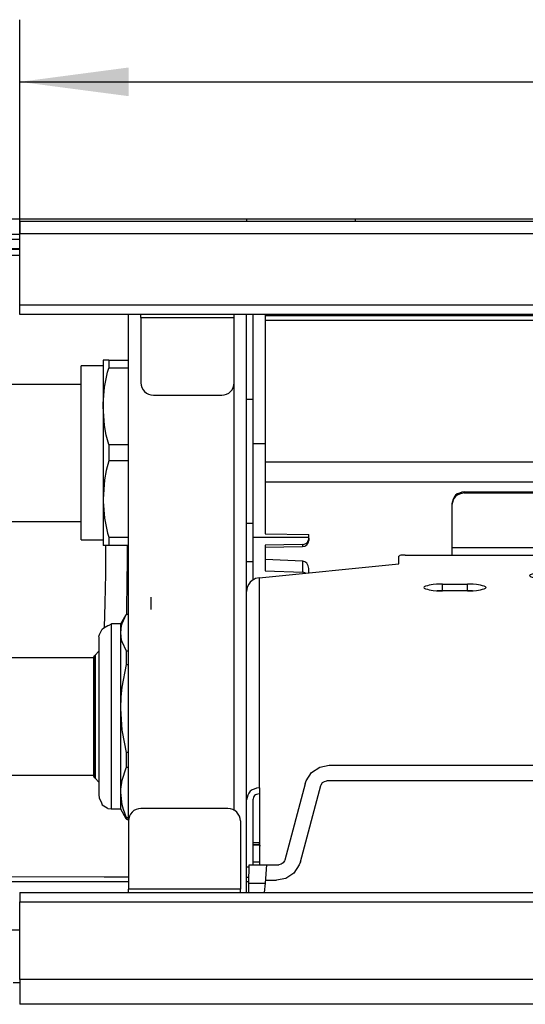
# Model space of a CAD drawing. Units: inches. Extents: x -99084 to -98664, y -102374 to -102077.
# Drawn here: x -98961 to -98945, y -102342 to -102310 of the extents above; entities that cross this region are included whole.
import ezdxf

# ---------------------------------------------------------------- set-up
doc = ezdxf.new("R2010")
doc.units = ezdxf.units.IN
doc.layers.add('1', color=7, linetype='Continuous')
doc.styles.add('CONVERTER_11', font='txt.shx', dxfattribs={"width": 0.9})
doc.dimstyles.new('ME10_DIM_15', dxfattribs={"dimtxt": 17.5, "dimasz": 17.5, "dimexe": 10, "dimexo": 0, "dimgap": 10, "dimtad": 1, "dimdec": 1, "dimdsep": 46, "dimtxsty": 'CONVERTER_11', "dimsah": 1, "dimcen": 0.09, "dimclrd": 2, "dimclre": 2, "dimclrt": 2, "dimadec": 0, "dimazin": 0, "dimtfac": 1, "dimtdec": 4, "dimtix": 1, "dimtmove": 0, "dimatfit": 3, "dimfxl": 0, "dimtolj": 1, "dimtzin": 0, "dimarcsym": 0})
doc.dimstyles.new('ME10_DIM_16', dxfattribs={"dimtxt": 17.5, "dimasz": 17.5, "dimexe": 10, "dimexo": 0, "dimgap": 10, "dimtad": 1, "dimdsep": 46, "dimtxsty": 'CONVERTER_11', "dimsah": 1, "dimcen": 0.09, "dimclrd": 2, "dimclre": 2, "dimclrt": 2, "dimadec": 0, "dimazin": 0, "dimtfac": 1, "dimtdec": 4, "dimtix": 1, "dimtmove": 0, "dimatfit": 3, "dimfxl": 0, "dimtolj": 1, "dimtzin": 0, "dimarcsym": 0})

# ---------------------------------------------------------------- blocks, each defined once
blk = doc.blocks.new('282070A_VASCHETTA_LATERALE_RACCOLTA_CONDENSA__1', base_point=(-494784.24, -511689.8))
at = {"color": 7, "linetype": 'Continuous'}
for p, q in [((-494834.85, -511586.47), (-494805.41, -511586.41)), ((-494834.85, -511587.97), (-494805.41, -511587.91))]:
    blk.add_line(p, q, dxfattribs=at)
at = {"color": 124, "linetype": 'Continuous'}
for p, q in [((-494805.41, -511588.04), (-494809.99, -511588.05)), ((-494805.41, -511589.04), (-494809.94, -511589.05)), ((-494791.58, -511640.24), (-494791.54, -511635.82)), ((-494791.54, -511635.82), (-494791.54, -511635.66)), ((-494788.05, -511636.22), (-494788.05, -511635.66)), ((-494788.06, -511637.83), (-494788.05, -511636.22)), ((-494788.18, -511645.77), (-494788.06, -511637.83)), ((-494791.67, -511644.97), (-494791.58, -511640.24)), ((-494784.26, -511645.04), (-494784.24, -511643.99)), ((-494791.77, -511648.87), (-494791.67, -511644.97)), ((-494784.27, -511645.96), (-494784.26, -511645.04)), ((-494788.2, -511646.71), (-494788.18, -511645.77)), ((-494864.23, -511688.9), (-494791.84, -511688.97)), ((-494791.84, -511688.97), (-494787.91, -511688.97))]:
    blk.add_line(p, q, dxfattribs=at)
blk = doc.blocks.new('282212A_VASCHETTA_CENTRALE_RACCOLTA_CONDENSA__2', base_point=(-494075.92, -511645.13))
at = {"color": 7, "linetype": 'Continuous'}
for p, q in [((-494767.92, -511598.5), (-494767.92, -511619.33)), ((-494765.92, -511598.5), (-494765.92, -511619.33)), ((-494765.92, -511598.68), (-494087.92, -511598.68)), ((-494768.91, -511612.16), (-494767.92, -511612.16)), ((-494765.92, -511619.33), (-494767.92, -511619.33)), ((-494767.92, -511619.33), (-494767.92, -511634.33)), ((-494765.92, -511619.33), (-494765.92, -511633.83)), ((-494767.92, -511632.16), (-494768.91, -511632.16)), ((-494767.92, -511634.33), (-494758.92, -511634.33)), ((-494767.92, -511634.33), (-494767.92, -511641.23)), ((-494765.92, -511633.83), (-494758.92, -511633.89)), ((-494758.92, -511634.33), (-494758.92, -511633.89)), ((-494758.92, -511634.52), (-494758.92, -511634.33)), ((-494758.92, -511634.52), (-494758.92, -511634.88)), ((-494759.9, -511635.52), (-494765.92, -511635.63)), ((-494765.92, -511635.63), (-494765.92, -511639.78)), ((-494765.92, -511635.96), (-494759.9, -511635.86)), ((-494759.9, -511635.86), (-494759.53, -511635.78)), ((-494759.53, -511635.78), (-494759.21, -511635.57)), ((-494759.21, -511635.57), (-494758.99, -511635.25)), ((-494758.99, -511635.25), (-494758.92, -511634.88)), ((-494759.88, -511638.2), (-494765.92, -511637.95)), ((-494759.53, -511638.29), (-494759.88, -511638.2)), ((-494759.21, -511638.55), (-494759.53, -511638.29)), ((-494758.99, -511638.93), (-494759.21, -511638.55)), ((-494758.92, -511639.39), (-494758.99, -511638.93)), ((-494765.92, -511639.78), (-494759.88, -511640)), ((-494759.53, -511640.07), (-494759.88, -511640)), ((-494759.45, -511640.13), (-494759.53, -511640.07)), ((-494758.92, -511640.08), (-494758.92, -511639.39))]:
    blk.add_line(p, q, dxfattribs=at)
at = {"color": 124, "linetype": 'Continuous'}
for p, q in [((-494087.92, -511599.51), (-494765.92, -511599.51)), ((-494087.92, -511622.26), (-494765.92, -511622.26)), ((-494087.92, -511625.52), (-494765.92, -511625.52)), ((-494759.9, -511635.52), (-494759.9, -511635.86)), ((-494759.88, -511640), (-494759.88, -511638.2))]:
    blk.add_line(p, q, dxfattribs=at)
at = {"color": 7, "linetype": 'Continuous'}
blk.add_spline([(-494759.9, -511635.52), (-494759.64, -511635.48), (-494759.41, -511635.38), (-494759.2, -511635.22), (-494759.05, -511635.02), (-494758.95, -511634.78), (-494758.92, -511634.52)], degree=3, dxfattribs=at)
blk = doc.blocks.new('GRUPPO_VASCHETTE__3', base_point=(-494075.92, -511689.8))
for name, p in [('282070A_VASCHETTA_LATERALE_RACCOLTA_CONDENSA__1', (-494784.24, -511689.8)), ('282212A_VASCHETTA_CENTRALE_RACCOLTA_CONDENSA__2', (-494075.92, -511645.13))]:
    blk.add_blockref(name, p)
blk = doc.blocks.new('body__4', base_point=(-494795.51, -511633.81))
at = {"color": 7, "linetype": 'Continuous'}
for p, q in [((-494870.92, -511607.71), (-494872.22, -511609.01)), ((-494872.22, -511609.01), (-494872.22, -511616.51)), ((-494870.92, -511607.71), (-494870.92, -511620.76)), ((-494865.19, -511607.71), (-494870.92, -511607.71)), ((-494865.19, -511607.76), (-494865.19, -511607.71)), ((-494865.19, -511623.16), (-494865.19, -511607.76)), ((-494865.19, -511607.76), (-494864.93, -511608.01)), ((-494864.93, -511608.01), (-494864.21, -511609.26)), ((-494864.21, -511609.26), (-494863.98, -511609.67)), ((-494863.98, -511609.67), (-494863.85, -511609.7)), ((-494863.85, -511609.7), (-494863.34, -511609.76)), ((-494863.34, -511609.76), (-494862.79, -511609.76)), ((-494862.79, -511609.76), (-494862.45, -511610)), ((-494862.45, -511610), (-494862.04, -511610.31)), ((-494862.04, -511610.31), (-494861.93, -511610.26)), ((-494861.93, -511610.26), (-494861.93, -511610.34)), ((-494861.64, -511610.76), (-494861.93, -511610.26)), ((-494861.42, -511611.19), (-494861.64, -511610.76)), ((-494845.3, -511609.71), (-494836.6, -511609.71)), ((-494826.43, -511609.71), (-494795.51, -511609.71)), ((-494861.24, -511611.24), (-494861.42, -511611.19)), ((-494860.77, -511611.26), (-494861.24, -511611.24)), ((-494859.43, -511611.26), (-494860.77, -511611.26)), ((-494872.22, -511616.51), (-494872.22, -511632.51)), ((-494870.92, -511620.76), (-494870.92, -511633.81)), ((-494865.19, -511633.81), (-494865.19, -511623.16)), ((-494862.04, -511631.2), (-494862.45, -511631.51)), ((-494861.93, -511631.26), (-494862.04, -511631.2)), ((-494861.93, -511631.26), (-494861.64, -511630.76)), ((-494861.93, -511631.26), (-494861.93, -511631.17)), ((-494861.64, -511630.76), (-494861.42, -511630.33)), ((-494861.42, -511630.33), (-494861.24, -511630.28)), ((-494861.24, -511630.28), (-494860.77, -511630.26)), ((-494860.77, -511630.26), (-494858.05, -511630.26)), ((-494870.92, -511633.81), (-494872.22, -511632.51)), ((-494864.21, -511632.26), (-494864.93, -511633.51)), ((-494863.98, -511631.85), (-494864.21, -511632.26)), ((-494863.54, -511631.67), (-494863.98, -511631.85)), ((-494863.34, -511631.76), (-494863.54, -511631.67)), ((-494863.34, -511631.76), (-494862.79, -511631.76)), ((-494862.45, -511631.51), (-494862.79, -511631.76)), ((-494846.02, -511631.81), (-494844.37, -511631.81)), ((-494817.29, -511631.81), (-494795.51, -511631.81)), ((-494865.19, -511633.81), (-494870.92, -511633.81)), ((-494865.19, -511633.81), (-494864.93, -511633.51))]:
    blk.add_line(p, q, dxfattribs=at)
at = {"color": 124, "linetype": 'Continuous'}
for p, q in [((-494864.93, -511625.36), (-494864.93, -511608.01)), ((-494864.21, -511609.26), (-494864.21, -511616.6)), ((-494863.34, -511609.76), (-494863.34, -511616.78)), ((-494862.79, -511609.76), (-494862.79, -511617.89)), ((-494861.93, -511610.34), (-494861.93, -511614.35)), ((-494861.64, -511610.76), (-494861.64, -511612.09)), ((-494861.64, -511612.09), (-494861.64, -511612.94)), ((-494860.77, -511611.26), (-494860.77, -511611.34)), ((-494860.77, -511611.34), (-494860.77, -511611.78)), ((-494861.93, -511614.35), (-494861.93, -511614.79)), ((-494864.21, -511616.6), (-494864.21, -511632.26)), ((-494863.34, -511616.78), (-494863.34, -511620.76)), ((-494862.79, -511617.89), (-494862.79, -511620.32)), ((-494863.34, -511620.76), (-494863.34, -511623.81)), ((-494864.93, -511633.51), (-494864.93, -511625.36)), ((-494863.34, -511625.99), (-494863.34, -511628.17)), ((-494862.79, -511626.43), (-494862.79, -511628.54)), ((-494863.34, -511628.17), (-494863.34, -511631.71)), ((-494861.93, -511627.13), (-494861.93, -511628.18)), ((-494861.93, -511628.18), (-494861.93, -511631.26)), ((-494861.64, -511627.36), (-494861.64, -511627.83)), ((-494861.64, -511627.83), (-494861.64, -511630.76)), ((-494860.77, -511628.06), (-494860.77, -511628.28)), ((-494862.79, -511628.54), (-494862.79, -511631.76)), ((-494860.77, -511628.28), (-494860.77, -511630.26))]:
    blk.add_line(p, q, dxfattribs=at)
blk = doc.blocks.new('Dado3-4F_1__6', base_point=(-494787.91, -511635.66))
at = {"color": 7, "linetype": 'Continuous'}
for p, q in [((-494792.01, -511605.86), (-494792.01, -511613.31)), ((-494791.09, -511605.86), (-494792.01, -511605.86)), ((-494791.09, -511605.86), (-494787.91, -511605.86)), ((-494791.09, -511605.86), (-494791.09, -511607.17)), ((-494795.51, -511622.75), (-494795.51, -511606.76)), ((-494792.01, -511606.76), (-494795.51, -511606.76)), ((-494791.26, -511607.8), (-494791.09, -511607.17)), ((-494787.91, -511607.17), (-494791.09, -511607.17)), ((-494791.77, -511610.21), (-494791.26, -511607.8)), ((-494792.01, -511612.9), (-494791.77, -511610.21)), ((-494792.01, -511613.31), (-494792.01, -511612.9)), ((-494791.77, -511616.4), (-494792.01, -511613.31)), ((-494792.01, -511613.31), (-494792.01, -511628.21)), ((-494791.48, -511617.92), (-494791.77, -511616.4)), ((-494791.09, -511619.45), (-494791.48, -511617.92)), ((-494791.09, -511619.45), (-494787.91, -511619.45)), ((-494791.09, -511619.45), (-494791.09, -511622.07)), ((-494795.51, -511634.76), (-494795.51, -511622.75)), ((-494791.09, -511622.07), (-494791.48, -511623.6)), ((-494787.91, -511622.07), (-494791.09, -511622.07)), ((-494791.48, -511623.6), (-494791.77, -511625.11)), ((-494791.77, -511625.11), (-494792.01, -511628.21)), ((-494792.01, -511628.21), (-494792.01, -511628.61)), ((-494792.01, -511628.21), (-494792.01, -511635.66)), ((-494792.01, -511628.61), (-494791.77, -511631.3)), ((-494791.77, -511631.3), (-494791.26, -511633.72)), ((-494791.26, -511633.72), (-494791.09, -511634.35)), ((-494791.09, -511634.35), (-494791.09, -511635.66)), ((-494791.09, -511634.35), (-494787.91, -511634.35)), ((-494795.51, -511634.76), (-494792.01, -511634.76)), ((-494791.09, -511635.66), (-494792.01, -511635.66)), ((-494787.91, -511635.66), (-494791.09, -511635.66))]:
    blk.add_line(p, q, dxfattribs=at)
blk = doc.blocks.new('Nut__7', base_point=(-494787.91, -511635.66))
blk.add_blockref('Dado3-4F_1__6', (-494787.91, -511635.66))
blk = doc.blocks.new('276973A-Raccorco-uscita_1__8', base_point=(-494787.91, -511635.66))
for name, p in [('Nut__7', (-494787.91, -511635.66)), ('body__4', (-494795.51, -511633.81))]:
    blk.add_blockref(name, p)
blk = doc.blocks.new('Gruppo_valvoleBdy2__13', base_point=(-494792.66, -511679.21))
at = {"color": 7, "linetype": 'Continuous'}
for p, q in [((-494864.61, -511650.01), (-494865.61, -511651.01)), ((-494864.61, -511650.01), (-494864.61, -511659.8)), ((-494864.61, -511650.01), (-494859.82, -511650.01)), ((-494859.82, -511650.01), (-494859.82, -511662.06)), ((-494858.61, -511652.11), (-494859.82, -511650.01)), ((-494839.26, -511649.75), (-494842.07, -511652.11)), ((-494819.15, -511652.11), (-494821.96, -511649.75)), ((-494865.61, -511651.01), (-494865.61, -511675.41)), ((-494840.54, -511651.97), (-494840.7, -511652.12)), ((-494839.95, -511651.48), (-494840.54, -511651.97)), ((-494820.68, -511651.97), (-494821.27, -511651.48)), ((-494820.52, -511652.12), (-494820.68, -511651.97)), ((-494858.61, -511652.11), (-494858.61, -511667.91)), ((-494840.69, -511652.11), (-494858.61, -511652.11)), ((-494840.67, -511652.12), (-494840.69, -511652.11)), ((-494840.33, -511652.15), (-494840.55, -511652.13)), ((-494820.88, -511652.15), (-494820.66, -511652.12)), ((-494820.55, -511652.12), (-494820.53, -511652.11)), ((-494814.81, -511652.11), (-494820.53, -511652.11)), ((-494814.81, -511652.11), (-494814.81, -511674.31)), ((-494813.21, -511653.71), (-494814.81, -511652.11)), ((-494793.55, -511653.71), (-494793.36, -511653.38)), ((-494793.36, -511673.05), (-494793.36, -511653.38)), ((-494793.36, -511653.38), (-494793.29, -511653.39)), ((-494792.66, -511652.69), (-494793.29, -511653.33)), ((-494793.29, -511653.39), (-494793.29, -511653.33)), ((-494813.21, -511653.71), (-494813.21, -511659.97)), ((-494813.21, -511653.71), (-494793.55, -511653.71)), ((-494793.55, -511653.71), (-494793.55, -511659.97)), ((-494864.61, -511659.8), (-494864.61, -511676.41)), ((-494813.21, -511659.97), (-494813.21, -511672.71)), ((-494793.55, -511659.97), (-494793.55, -511672.71)), ((-494859.82, -511662.06), (-494859.82, -511676.41)), ((-494858.61, -511667.91), (-494858.61, -511674.31)), ((-494814.81, -511674.31), (-494813.21, -511672.71)), ((-494793.55, -511672.71), (-494813.21, -511672.71)), ((-494793.36, -511673.05), (-494793.55, -511672.71)), ((-494793.29, -511673.11), (-494793.36, -511673.05)), ((-494792.66, -511673.74), (-494793.29, -511673.11)), ((-494864.61, -511676.41), (-494865.61, -511675.41)), ((-494859.82, -511676.41), (-494858.61, -511674.31)), ((-494840.69, -511674.31), (-494858.61, -511674.31)), ((-494842.05, -511674.31), (-494840.44, -511675.84)), ((-494840.63, -511674.31), (-494840.69, -511674.31)), ((-494840.69, -511674.31), (-494840.54, -511674.46)), ((-494840.56, -511674.3), (-494840.63, -511674.31)), ((-494840.33, -511674.28), (-494840.56, -511674.3)), ((-494840.54, -511674.46), (-494839.95, -511674.95)), ((-494821.27, -511674.95), (-494820.68, -511674.46)), ((-494820.88, -511674.28), (-494820.66, -511674.3)), ((-494820.78, -511675.84), (-494819.17, -511674.31)), ((-494820.68, -511674.46), (-494820.53, -511674.31)), ((-494820.66, -511674.3), (-494820.59, -511674.31)), ((-494820.59, -511674.31), (-494820.53, -511674.31)), ((-494820.53, -511674.31), (-494814.81, -511674.31)), ((-494864.61, -511676.41), (-494859.82, -511676.41))]:
    blk.add_line(p, q, dxfattribs=at)
at = {"color": 124, "linetype": 'Continuous'}
for p, q in [((-494840.32, -511652.03), (-494840.25, -511651.97)), ((-494840.25, -511651.97), (-494840.15, -511651.91)), ((-494840.15, -511651.91), (-494840.07, -511651.86)), ((-494840.07, -511651.86), (-494839.98, -511651.81)), ((-494839.98, -511651.81), (-494839.77, -511651.71)), ((-494839.95, -511651.48), (-494839.77, -511651.71)), ((-494839.32, -511651.75), (-494839.77, -511651.71)), ((-494838.38, -511651.85), (-494839.32, -511651.75)), ((-494837.93, -511651.92), (-494838.38, -511651.85)), ((-494837, -511652.07), (-494837.93, -511651.92)), ((-494823.11, -511651.89), (-494824.21, -511652.07)), ((-494822.83, -511651.85), (-494823.11, -511651.89)), ((-494821.45, -511651.71), (-494822.83, -511651.85)), ((-494821.45, -511651.71), (-494821.27, -511651.48)), ((-494821.45, -511651.71), (-494821.24, -511651.81)), ((-494821.24, -511651.81), (-494821.15, -511651.86)), ((-494821.15, -511651.86), (-494821.07, -511651.91)), ((-494821.07, -511651.91), (-494820.97, -511651.97)), ((-494820.97, -511651.97), (-494820.9, -511652.03)), ((-494840.37, -511652.13), (-494840.36, -511652.07)), ((-494840.33, -511652.15), (-494840.37, -511652.13)), ((-494840.36, -511652.07), (-494840.32, -511652.03)), ((-494840.33, -511652.15), (-494839.74, -511652.18)), ((-494839.74, -511652.18), (-494838.95, -511652.24)), ((-494838.95, -511652.24), (-494838.28, -511652.31)), ((-494838.28, -511652.31), (-494837.55, -511652.4)), ((-494837.55, -511652.4), (-494836.01, -511652.64)), ((-494835.71, -511652.33), (-494837, -511652.07)), ((-494836.01, -511652.64), (-494834.73, -511652.88)), ((-494835.13, -511652.46), (-494835.71, -511652.33)), ((-494833.66, -511652.82), (-494835.13, -511652.46)), ((-494834.73, -511652.88), (-494833.16, -511653.19)), ((-494832.03, -511653.17), (-494833.66, -511652.82)), ((-494833.16, -511653.19), (-494832.13, -511653.36)), ((-494832.13, -511653.36), (-494831.9, -511653.39)), ((-494831.78, -511653.21), (-494832.03, -511653.17)), ((-494831.9, -511653.39), (-494829.32, -511653.39)), ((-494829.45, -511653.21), (-494831.78, -511653.21)), ((-494829.19, -511653.17), (-494829.45, -511653.21)), ((-494829.32, -511653.39), (-494829.1, -511653.36)), ((-494827.57, -511652.82), (-494829.19, -511653.17)), ((-494829.1, -511653.36), (-494828.07, -511653.19)), ((-494828.07, -511653.19), (-494826.49, -511652.88)), ((-494826.09, -511652.46), (-494827.57, -511652.82)), ((-494826.49, -511652.88), (-494825.21, -511652.64)), ((-494825.51, -511652.33), (-494826.09, -511652.46)), ((-494824.21, -511652.07), (-494825.51, -511652.33)), ((-494825.21, -511652.64), (-494823.67, -511652.4)), ((-494823.67, -511652.4), (-494822.72, -511652.29)), ((-494822.72, -511652.29), (-494822.28, -511652.24)), ((-494822.28, -511652.24), (-494820.88, -511652.15)), ((-494820.9, -511652.03), (-494820.86, -511652.07)), ((-494820.85, -511652.13), (-494820.88, -511652.15)), ((-494820.86, -511652.07), (-494820.85, -511652.13)), ((-494793.29, -511653.33), (-494793.29, -511673.11)), ((-494838.5, -511674.14), (-494840.33, -511674.28)), ((-494837.57, -511674.03), (-494838.5, -511674.14)), ((-494836.01, -511673.79), (-494837.57, -511674.03)), ((-494836.96, -511674.35), (-494835.71, -511674.1)), ((-494835.22, -511673.64), (-494836.01, -511673.79)), ((-494835.71, -511674.1), (-494835.13, -511673.97)), ((-494833.9, -511673.38), (-494835.22, -511673.64)), ((-494835.13, -511673.97), (-494833.64, -511673.61)), ((-494832.12, -511673.07), (-494833.9, -511673.38)), ((-494833.64, -511673.61), (-494832.03, -511673.26)), ((-494831.92, -511673.05), (-494832.12, -511673.07)), ((-494832.03, -511673.26), (-494831.76, -511673.22)), ((-494829.3, -511673.05), (-494831.92, -511673.05)), ((-494831.76, -511673.22), (-494830.61, -511673.13)), ((-494830.61, -511673.13), (-494829.46, -511673.22)), ((-494829.46, -511673.22), (-494829.19, -511673.26)), ((-494829.1, -511673.07), (-494829.3, -511673.05)), ((-494829.19, -511673.26), (-494827.57, -511673.61)), ((-494827.32, -511673.38), (-494829.1, -511673.07)), ((-494827.57, -511673.61), (-494826.09, -511673.97)), ((-494826, -511673.64), (-494827.32, -511673.38)), ((-494826.09, -511673.97), (-494825.51, -511674.1)), ((-494825.21, -511673.79), (-494826, -511673.64)), ((-494825.51, -511674.1), (-494824.24, -511674.35)), ((-494823.64, -511674.03), (-494825.21, -511673.79)), ((-494823.09, -511674.1), (-494823.64, -511674.03)), ((-494821.6, -511674.24), (-494823.09, -511674.1)), ((-494840.37, -511674.3), (-494840.33, -511674.28)), ((-494840.36, -511674.36), (-494840.37, -511674.3)), ((-494840.32, -511674.4), (-494840.36, -511674.36)), ((-494840.25, -511674.46), (-494840.32, -511674.4)), ((-494840.15, -511674.52), (-494840.25, -511674.46)), ((-494840.07, -511674.57), (-494840.15, -511674.52)), ((-494839.98, -511674.62), (-494840.07, -511674.57)), ((-494839.77, -511674.72), (-494839.98, -511674.62)), ((-494839.77, -511674.72), (-494839.95, -511674.95)), ((-494839.77, -511674.72), (-494838.37, -511674.57)), ((-494838.37, -511674.57), (-494838.11, -511674.54)), ((-494838.11, -511674.54), (-494836.96, -511674.35)), ((-494824.24, -511674.35), (-494823.29, -511674.51)), ((-494823.29, -511674.51), (-494822.84, -511674.57)), ((-494822.84, -511674.57), (-494821.91, -511674.68)), ((-494821.91, -511674.68), (-494821.45, -511674.72)), ((-494820.88, -511674.28), (-494821.6, -511674.24)), ((-494821.24, -511674.62), (-494821.45, -511674.72)), ((-494821.27, -511674.95), (-494821.45, -511674.72)), ((-494821.15, -511674.57), (-494821.24, -511674.62)), ((-494821.07, -511674.52), (-494821.15, -511674.57)), ((-494820.97, -511674.46), (-494821.07, -511674.52)), ((-494820.9, -511674.4), (-494820.97, -511674.46)), ((-494820.86, -511674.36), (-494820.9, -511674.4)), ((-494820.88, -511674.28), (-494820.85, -511674.3)), ((-494820.85, -511674.3), (-494820.86, -511674.36))]:
    blk.add_line(p, q, dxfattribs=at)
at = {"color": 7, "linetype": 'Continuous'}
for radius, start, end in [(16, 57.2727, 122.7273), (15, 51.472, 128.528), (15, 231.472, 308.528), (16, 232.1053, 307.8947)]:
    blk.add_arc((-494830.61, -511663.21), radius, start, end, dxfattribs=at)
at = {"color": 124, "linetype": 'Continuous'}
for start, end in [(51.472, 128.528), (231.472, 308.528)]:
    blk.add_arc((-494830.61, -511663.21), 14.71, start, end, dxfattribs=at)
blk = doc.blocks.new('Gruppo_valvoleBdy25__14', base_point=(-494819.12, -511679.21))
at = {"color": 7, "linetype": 'Continuous'}
for p, q in [((-494834.35, -511647.69), (-494834.59, -511647.72)), ((-494826.63, -511647.72), (-494826.87, -511647.69)), ((-494838.29, -511649.18), (-494838.32, -511649.19)), ((-494822.9, -511649.19), (-494822.93, -511649.18)), ((-494841.56, -511651.55), (-494842.1, -511652.11)), ((-494819.12, -511652.11), (-494819.66, -511651.55)), ((-494840.1, -511676.08), (-494840.01, -511676.16)), ((-494821.2, -511676.16), (-494821.12, -511676.08)), ((-494836.5, -511678.09), (-494835.93, -511678.29)), ((-494825.29, -511678.29), (-494824.72, -511678.09))]:
    blk.add_line(p, q, dxfattribs=at)
for start, end in [(104.4003, 106.3639), (73.6361, 75.5997), (118.8, 133.2), (46.8, 61.2), (233.9997, 248.3996), (291.6004, 306.0003), (253.6364, 286.3636)]:
    blk.add_arc((-494830.61, -511663.21), 16, start, end, dxfattribs=at)
blk = doc.blocks.new('Gruppo_valvoleBdy15__15', base_point=(-494787.91, -511679.71))
at = {"color": 7, "linetype": 'Continuous'}
for p, q in [((-494789.16, -511648.31), (-494788.26, -511646.76)), ((-494788.93, -511648.25), (-494788.26, -511646.76)), ((-494788.26, -511646.76), (-494788.24, -511646.71)), ((-494788.24, -511646.71), (-494787.91, -511646.71)), ((-494791.87, -511648.93), (-494791.22, -511648.53)), ((-494791.22, -511648.53), (-494791, -511648.5)), ((-494791, -511648.5), (-494790.66, -511648.31)), ((-494789.16, -511648.31), (-494790.66, -511648.31)), ((-494789.16, -511649.71), (-494789.16, -511648.31)), ((-494789.16, -511649.71), (-494789.01, -511648.53)), ((-494789.01, -511648.53), (-494788.93, -511648.25)), ((-494792.66, -511650.39), (-494792.64, -511650.15)), ((-494792.66, -511650.39), (-494792.66, -511675.72)), ((-494792.64, -511650.15), (-494792.58, -511649.99)), ((-494792.58, -511649.99), (-494792.17, -511649.13)), ((-494792.17, -511649.13), (-494791.87, -511648.93)), ((-494789.16, -511661.92), (-494789.16, -511649.71)), ((-494789.01, -511650.89), (-494789.16, -511649.71)), ((-494788.93, -511651.17), (-494789.01, -511650.89)), ((-494788.24, -511652.71), (-494788.93, -511651.17)), ((-494787.91, -511652.71), (-494788.24, -511652.71)), ((-494788.24, -511654.85), (-494788.24, -511652.71)), ((-494788.93, -511658.48), (-494788.24, -511654.85)), ((-494788.24, -511654.85), (-494787.91, -511654.85)), ((-494789.09, -511660.06), (-494788.93, -511658.48)), ((-494789.16, -511661.92), (-494789.09, -511660.06)), ((-494788.93, -511665.36), (-494789.16, -511661.92)), ((-494789.16, -511675.42), (-494789.16, -511661.92)), ((-494788.89, -511665.66), (-494788.93, -511665.36)), ((-494788.24, -511668.98), (-494788.89, -511665.66)), ((-494787.91, -511668.98), (-494788.24, -511668.98)), ((-494788.24, -511671.35), (-494788.24, -511668.98)), ((-494788.93, -511673.44), (-494788.29, -511671.48)), ((-494788.29, -511671.48), (-494788.24, -511671.35)), ((-494788.24, -511671.35), (-494787.91, -511671.35)), ((-494789.14, -511674.89), (-494788.93, -511673.44)), ((-494792.66, -511675.72), (-494792.64, -511676.36)), ((-494789.16, -511675.42), (-494789.14, -511674.89)), ((-494788.93, -511677.4), (-494789.16, -511675.42)), ((-494789.16, -511678.11), (-494789.16, -511675.42)), ((-494792.64, -511676.36), (-494792.33, -511676.95)), ((-494792.33, -511676.95), (-494792.17, -511677.38)), ((-494792.17, -511677.38), (-494791.35, -511677.89)), ((-494791.35, -511677.89), (-494791.22, -511677.98)), ((-494791.22, -511677.98), (-494790.72, -511678.06)), ((-494790.72, -511678.06), (-494790.66, -511678.11)), ((-494789.16, -511678.11), (-494790.66, -511678.11)), ((-494788.27, -511679.66), (-494789.16, -511678.11)), ((-494788.73, -511678.15), (-494788.93, -511677.4)), ((-494788.24, -511679.49), (-494788.73, -511678.15)), ((-494788.27, -511679.66), (-494788.24, -511679.71)), ((-494787.91, -511679.49), (-494788.24, -511679.49)), ((-494788.24, -511679.71), (-494788.24, -511679.49)), ((-494788.24, -511679.71), (-494787.91, -511679.71))]:
    blk.add_line(p, q, dxfattribs=at)
at = {"color": 124, "linetype": 'Continuous'}
for p, q in [((-494790.66, -511666.63), (-494790.66, -511648.31)), ((-494790.66, -511678.11), (-494790.66, -511666.63))]:
    blk.add_line(p, q, dxfattribs=at)
blk = doc.blocks.new('276734A-kalorstat__16', base_point=(-494787.91, -511679.71))
for name, p in [('Gruppo_valvoleBdy2__13', (-494792.66, -511679.21)), ('Gruppo_valvoleBdy15__15', (-494787.91, -511679.71)), ('Gruppo_valvoleBdy25__14', (-494819.12, -511679.21))]:
    blk.add_blockref(name, p)
blk = doc.blocks.new('Gruppo-idra-Bmacchina__27', base_point=(-494787.91, -511682.97))
for name, p in [('276973A-Raccorco-uscita_1__8', (-494787.91, -511635.66)), ('276734A-kalorstat__16', (-494787.91, -511679.71))]:
    blk.add_blockref(name, p)
blk = doc.blocks.new('Ass_Serpentino-Radiante-Taglia-600__28', base_point=(-494787.91, -511682.97))
blk.add_blockref('Gruppo-idra-Bmacchina__27', (-494787.91, -511682.97))
blk = doc.blocks.new('212893E_SPALLA_SX_TELAIO_SL-SLI__29', base_point=(-494760.91, -511691.5))
at = {"color": 7, "linetype": 'Continuous'}
for p, q in [((-494805.41, -511583.5), (-494803.41, -511583.5)), ((-494803.41, -511583.5), (-494770.91, -511583.5)), ((-494770.91, -511583.5), (-494760.91, -511583.5)), ((-494824.82, -511586.19), (-494825, -511586.45)), ((-494823.41, -511585.6), (-494805.41, -511585.6)), ((-494787.91, -511680), (-494787.91, -511598.5)), ((-494768.91, -511691.5), (-494768.91, -511598.5))]:
    blk.add_line(p, q, dxfattribs=at)
at = {"color": 124, "linetype": 'Continuous'}
blk.add_line((-494770.91, -511678.31), (-494770.91, -511609.5), dxfattribs=at)
at = {"color": 7, "linetype": 'Continuous'}
blk.add_arc((-494823.41, -511587.6), 2, 89.9994, 134.9999, dxfattribs=at)
blk = doc.blocks.new('212855A_LAMIERA_ANTERIORE_CUT_OFF__30', base_point=(-494063.91, -511689.8))
at = {"color": 7, "linetype": 'Continuous'}
blk.add_line((-494767.71, -511683.83), (-494767.71, -511683.92), dxfattribs=at)
at = {"color": 124, "linetype": 'Continuous'}
blk.add_line((-494766.91, -511683.83), (-494766.91, -511683.92), dxfattribs=at)
blk = doc.blocks.new('212816A_TRAVERSA_POSTERIORE_SLI__31', base_point=(-494027.41, -511611.5))
at = {"color": 7, "linetype": 'Continuous'}
for p, q in [((-494805.41, -511583.5), (-494027.41, -511583.5)), ((-494805.41, -511583.5), (-494805.41, -511585.5)), ((-494805.41, -511597), (-494805.41, -511585.5)), ((-494805.41, -511598.5), (-494805.41, -511597)), ((-494027.41, -511598.5), (-494805.41, -511598.5)), ((-494785.91, -511599), (-494785.91, -511598.5)), ((-494785.91, -511599), (-494785.91, -511609.5)), ((-494770.91, -511599), (-494770.91, -511598.5)), ((-494770.91, -511609.5), (-494770.91, -511599)), ((-494783.91, -511611.5), (-494772.91, -511611.5))]:
    blk.add_line(p, q, dxfattribs=at)
at = {"color": 124, "linetype": 'Continuous'}
for p, q in [((-494805.41, -511585.5), (-494027.41, -511585.5)), ((-494027.41, -511597), (-494805.41, -511597)), ((-494785.91, -511599), (-494770.91, -511599))]:
    blk.add_line(p, q, dxfattribs=at)
at = {"color": 7, "linetype": 'Continuous'}
for centre, start, end in [((-494783.91, -511609.5), 180, 270), ((-494772.91, -511609.5), 270, 0)]:
    blk.add_arc(centre, 2, start, end, dxfattribs=at)
blk = doc.blocks.new('212896B_DEFLETTORE_ANTERIORE_TELAIO__32', base_point=(-494064.91, -511683.83))
at = {"color": 7, "linetype": 'Continuous'}
for p, q in [((-494767.91, -511683.45), (-494766.91, -511683.45)), ((-494766.91, -511683.45), (-494766.91, -511683.83)), ((-494766.91, -511683.83), (-494767.91, -511683.83)), ((-494766.91, -511683.83), (-494766.81, -511683.83))]:
    blk.add_line(p, q, dxfattribs=at)
blk = doc.blocks.new('282074A_TAMPONE_ANTICAVITAZIONE_SX', base_point=(-494767.92, -511638.25))
at = {"color": 124, "linetype": 'Continuous'}
blk.add_line((-494768.91, -511638.25), (-494767.92, -511638.25), dxfattribs=at)
blk = doc.blocks.new('212821B_TRAVERSA_ANTERIORE_SLI__33', base_point=(-494027.41, -511709.5))
at = {"color": 7, "linetype": 'Continuous'}
for p, q in [((-494771.91, -511678), (-494785.91, -511678)), ((-494787.91, -511680), (-494787.91, -511691)), ((-494769.91, -511680), (-494769.91, -511691)), ((-494805.41, -511691.5), (-494027.41, -511691.5)), ((-494805.41, -511691.5), (-494805.41, -511693)), ((-494787.91, -511691.5), (-494787.91, -511691)), ((-494769.91, -511691.5), (-494769.91, -511691)), ((-494805.41, -511705.5), (-494805.41, -511693)), ((-494805.41, -511705.5), (-494805.41, -511709.5)), ((-494027.41, -511709.5), (-494805.41, -511709.5))]:
    blk.add_line(p, q, dxfattribs=at)
at = {"color": 124, "linetype": 'Continuous'}
for p, q in [((-494769.91, -511691), (-494787.91, -511691)), ((-494805.41, -511693), (-494027.41, -511693)), ((-494027.41, -511705.5), (-494805.41, -511705.5))]:
    blk.add_line(p, q, dxfattribs=at)
at = {"color": 7, "linetype": 'Continuous'}
for centre, start, end in [((-494785.91, -511680), 90, 180), ((-494771.91, -511680), 0, 90)]:
    blk.add_arc(centre, 2, start, end, dxfattribs=at)
blk = doc.blocks.new('282421A72_COCLEA_MODULARE_300__34', base_point=(-494463.91, -511583.5))
at = {"color": 7, "linetype": 'Continuous'}
for p, q in [((-494768.91, -511583.2), (-494768.91, -511583.5)), ((-494751.41, -511583.2), (-494768.91, -511583.2)), ((-494721.41, -511583.2), (-494751.41, -511583.2)), ((-494751.41, -511583.5), (-494751.41, -511583.2))]:
    blk.add_line(p, q, dxfattribs=at)
blk = doc.blocks.new('213034A_STAFFA_SX_SUPPORTO_BATTERIA__35', base_point=(-494708.91, -511689.11))
at = {"color": 7, "linetype": 'Continuous'}
for p, q in [((-494733.91, -511627.03), (-494710.91, -511627.03)), ((-494733.91, -511627.21), (-494710.91, -511627.21)), ((-494735.91, -511629), (-494735.91, -511629.18)), ((-494735.91, -511629.18), (-494735.91, -511636.07)), ((-494708.91, -511629), (-494708.91, -511629.18)), ((-494708.91, -511636.07), (-494708.91, -511629.18)), ((-494735.91, -511636.07), (-494735.91, -511637.23)), ((-494708.91, -511636.07), (-494708.91, -511637.23)), ((-494744.41, -511638.62), (-494744.41, -511637.4)), ((-494743.41, -511637.23), (-494735.91, -511637.23)), ((-494708.91, -511641.6), (-494708.91, -511637.23)), ((-494766.91, -511640.88), (-494744.41, -511638.62)), ((-494766.91, -511640.88), (-494767.49, -511641.01)), ((-494720.41, -511640.01), (-494716.41, -511640.01)), ((-494768.82, -511642.46), (-494768.91, -511643.07)), ((-494768.76, -511642.26), (-494768.82, -511642.46)), ((-494768.57, -511641.89), (-494768.76, -511642.26)), ((-494768.32, -511641.57), (-494768.57, -511641.89)), ((-494768.02, -511641.29), (-494768.32, -511641.57)), ((-494767.67, -511641.09), (-494768.02, -511641.29)), ((-494767.49, -511641.01), (-494767.67, -511641.09)), ((-494737.41, -511641.92), (-494733.41, -511641.92)), ((-494721.32, -511643.9), (-494709.5, -511641.85)), ((-494721.24, -511641.02), (-494720.41, -511640.99)), ((-494720.41, -511640.99), (-494716.41, -511640.99)), ((-494716.41, -511641.05), (-494720.41, -511641.05)), ((-494716.41, -511640.99), (-494715.58, -511641.02)), ((-494708.91, -511642.58), (-494708.91, -511641.6)), ((-494738.24, -511642.93), (-494737.41, -511642.9)), ((-494737.41, -511642.9), (-494733.41, -511642.9)), ((-494733.41, -511642.96), (-494737.41, -511642.96)), ((-494733.41, -511642.9), (-494732.58, -511642.93)), ((-494721.32, -511644.88), (-494709.5, -511642.83)), ((-494721.91, -511661.4), (-494721.91, -511644.14)), ((-494721.32, -511661.64), (-494712.5, -511663.17)), ((-494711.91, -511664.87), (-494711.91, -511663.42)), ((-494712.5, -511665.11), (-494721.32, -511666.65)), ((-494712.5, -511666.1), (-494721.32, -511667.63)), ((-494711.91, -511664.87), (-494711.91, -511665.85)), ((-494721.91, -511671.05), (-494721.91, -511666.89)), ((-494766.91, -511674.65), (-494766.81, -511674.65)), ((-494766.91, -511675.63), (-494766.81, -511675.63)), ((-494766.81, -511687.05), (-494766.81, -511674.65)), ((-494767.91, -511676.62), (-494767.91, -511687.05)), ((-494768.52, -511689.11), (-494768.91, -511689.11))]:
    blk.add_line(p, q, dxfattribs=at)
at = {"color": 124, "linetype": 'Continuous'}
for p, q in [((-494733.91, -511627.03), (-494733.91, -511627.21)), ((-494710.91, -511627.03), (-494710.91, -511627.21)), ((-494708.91, -511636.07), (-494735.91, -511636.07)), ((-494735.91, -511637.23), (-494708.91, -511637.23)), ((-494766.91, -511640.88), (-494766.91, -511674.65)), ((-494720.41, -511640.99), (-494720.41, -511640.01)), ((-494716.41, -511640.99), (-494716.41, -511640.01)), ((-494737.41, -511642.9), (-494737.41, -511641.92)), ((-494733.41, -511642.9), (-494733.41, -511641.92)), ((-494709.5, -511642.83), (-494709.5, -511641.85)), ((-494721.32, -511643.9), (-494721.32, -511644.88)), ((-494712.5, -511665.11), (-494712.5, -511666.1)), ((-494721.32, -511666.65), (-494721.32, -511667.63)), ((-494768.49, -511687.45), (-494768.91, -511687.45))]:
    blk.add_line(p, q, dxfattribs=at)
at = {"color": 7, "linetype": 'Continuous'}
for points in [[(-494733.91, -511627.03), (-494735.32, -511627.61), (-494735.91, -511629)], [(-494733.91, -511627.21), (-494735.32, -511627.78), (-494735.91, -511629.18)], [(-494708.91, -511629), (-494709.5, -511627.61), (-494710.91, -511627.03)], [(-494708.91, -511629.18), (-494709.5, -511627.78), (-494710.91, -511627.21)], [(-494743.41, -511637.23), (-494743.91, -511637.25), (-494744.27, -511637.31), (-494744.41, -511637.4)], [(-494720.41, -511640.01), (-494722.53, -511640.16), (-494723.41, -511640.53), (-494722.53, -511640.9), (-494720.41, -511641.05)], [(-494716.41, -511641.05), (-494714.29, -511640.9), (-494713.41, -511640.53), (-494714.29, -511640.16), (-494716.41, -511640.01)], [(-494737.41, -511641.92), (-494739.53, -511642.07), (-494740.41, -511642.44), (-494739.53, -511642.81), (-494737.41, -511642.96)], [(-494733.41, -511642.96), (-494731.29, -511642.81), (-494730.41, -511642.44), (-494731.29, -511642.07), (-494733.41, -511641.92)], [(-494709.5, -511641.85), (-494709.06, -511641.73), (-494708.91, -511641.6)], [(-494721.32, -511643.9), (-494721.76, -511644.01), (-494721.91, -511644.14)], [(-494709.5, -511642.83), (-494709.06, -511642.72), (-494708.91, -511642.58)], [(-494721.32, -511644.88), (-494721.76, -511645), (-494721.91, -511645.13)], [(-494721.91, -511661.4), (-494721.76, -511661.53), (-494721.32, -511661.64)], [(-494711.91, -511663.42), (-494712.06, -511663.29), (-494712.5, -511663.17)], [(-494712.5, -511665.11), (-494712.06, -511665), (-494711.91, -511664.87)], [(-494712.5, -511666.1), (-494712.06, -511665.99), (-494711.91, -511665.85)], [(-494721.32, -511666.65), (-494721.76, -511666.76), (-494721.91, -511666.89)], [(-494721.32, -511667.63), (-494721.76, -511667.74), (-494721.91, -511667.88)], [(-494766.91, -511674.65), (-494768.32, -511675.23), (-494768.91, -511676.62)], [(-494766.91, -511675.63), (-494767.62, -511675.92), (-494767.91, -511676.62)]]:
    blk.add_spline(points, degree=3, dxfattribs=at)
blk = doc.blocks.new('Vaschetta_600_10-03-2006__36', base_point=(-493953.81, -511708))
at = {"color": 7, "linetype": 'Continuous'}
for p, q in [((-494759.32, -511673.52), (-494758.45, -511672.22)), ((-494758.45, -511672.22), (-494757.15, -511671.36)), ((-494757.15, -511671.36), (-494755.62, -511671.05)), ((-494755.62, -511671.05), (-494443.59, -511671.05)), ((-494759.49, -511674.02), (-494762.78, -511686.31)), ((-494759.49, -511674.02), (-494759.32, -511673.52)), ((-494756.97, -511674.29), (-494756.93, -511674.17)), ((-494756.93, -511674.17), (-494756.71, -511673.84)), ((-494756.71, -511673.84), (-494756.39, -511673.63)), ((-494756.39, -511673.63), (-494756.01, -511673.55)), ((-494443.33, -511673.55), (-494756.01, -511673.55)), ((-494760.27, -511686.59), (-494756.97, -511674.29)), ((-494766.81, -511683.92), (-494767.91, -511683.92)), ((-494766.81, -511683.92), (-494766.81, -511684.04)), ((-494763.04, -511686.76), (-494763.36, -511686.97)), ((-494762.82, -511686.43), (-494763.04, -511686.76)), ((-494762.78, -511686.31), (-494762.82, -511686.43)), ((-494760.27, -511686.59), (-494760.44, -511687.08)), ((-494768.53, -511690.02), (-494768.48, -511687.05)), ((-494768.48, -511687.05), (-494765.69, -511687.05)), ((-494765.69, -511687.05), (-494765.95, -511690.02)), ((-494765.69, -511687.05), (-494763.75, -511687.05)), ((-494763.36, -511686.97), (-494763.75, -511687.05)), ((-494761.3, -511688.38), (-494762.6, -511689.25)), ((-494760.44, -511687.08), (-494761.3, -511688.38)), ((-494787.91, -511689.8), (-494814.91, -511689.8)), ((-494768.53, -511689.8), (-494768.91, -511689.8)), ((-494768.56, -511691.5), (-494768.53, -511690.02)), ((-494765.95, -511690.02), (-494766.08, -511691.5)), ((-494765.91, -511689.55), (-494764.13, -511689.55)), ((-494762.6, -511689.25), (-494764.13, -511689.55)), ((-494807.15, -511697.5), (-494805.41, -511697.5)), ((-494806.46, -511706), (-494805.41, -511706))]:
    blk.add_line(p, q, dxfattribs=at)
at = {"color": 124, "linetype": 'Continuous'}
for p, q in [((-494766.81, -511686.65), (-494767.91, -511686.65)), ((-494768.53, -511690.02), (-494765.95, -511690.02))]:
    blk.add_line(p, q, dxfattribs=at)
blk = doc.blocks.new('282212A_VASCHETTA_CENTRALE_RACCOLTA_CONDENSA__38', base_point=(-493953.81, -511708))
blk.add_blockref('Vaschetta_600_10-03-2006__36', (-493953.81, -511708))
blk = doc.blocks.new('GRUPPO_TELAIO__46', base_point=(-493953.81, -511709.5))
for name, p in [('212893E_SPALLA_SX_TELAIO_SL-SLI__29', (-494760.91, -511691.5)), ('212816A_TRAVERSA_POSTERIORE_SLI__31', (-494027.41, -511611.5)), ('282421A72_COCLEA_MODULARE_300__34', (-494463.91, -511583.5)), ('213034A_STAFFA_SX_SUPPORTO_BATTERIA__35', (-494708.91, -511689.11)), ('282074A_TAMPONE_ANTICAVITAZIONE_SX', (-494767.92, -511638.25)), ('212855A_LAMIERA_ANTERIORE_CUT_OFF__30', (-494063.91, -511689.8)), ('282212A_VASCHETTA_CENTRALE_RACCOLTA_CONDENSA__38', (-493953.81, -511708)), ('212896B_DEFLETTORE_ANTERIORE_TELAIO__32', (-494064.91, -511683.83)), ('212821B_TRAVERSA_ANTERIORE_SLI__33', (-494027.41, -511709.5))]:
    blk.add_blockref(name, p)
blk = doc.blocks.new('SLI__47', base_point=(-493953.81, -511709.5))
for name, p in [('Ass_Serpentino-Radiante-Taglia-600__28', (-494787.91, -511682.97)), ('GRUPPO_TELAIO__46', (-493953.81, -511709.5)), ('GRUPPO_VASCHETTE__3', (-494075.92, -511689.8))]:
    blk.add_blockref(name, p)
blk = doc.blocks.new('*D257')
at = {"layer": '1', "color": 2, "linetype": 'Continuous'}
for p, q in [((-494768.91, -511583.2), (-495007.09, -511583.2)), ((-494997.09, -511583.2), (-494997.09, -511666.72)), ((-494953.29, -511666.72), (-495007.09, -511666.72)), ((-494896.08, -511666.72), (-494911.39, -511666.72))]:
    blk.add_line(p, q, dxfattribs=at)
at = {"layer": '1', "color": 2}
for points in [[(-494994.78, -511600.7), (-494999.39, -511600.7), (-494997.09, -511583.2)], [(-494999.39, -511649.22), (-494994.78, -511649.22), (-494997.09, -511666.72)]]:
    blk.add_solid(points, dxfattribs=at)
at = {"layer": '1', "color": 2, "insert": (-495007.09, -511648.8), "char_height": 17.5, "attachment_point": 7, "rotation": 90, "line_spacing_factor": 0.60024, "style": 'CONVERTER_11'}
blk.add_mtext('83.5', dxfattribs=at)
blk = doc.blocks.new('*D258')
at = {"layer": '1', "color": 2, "linetype": 'Continuous'}
for p, q in [((-494805.41, -511587.91), (-494805.41, -511551.09)), ((-494027.41, -511585.5), (-494027.41, -511551.09)), ((-494805.41, -511561.09), (-494027.41, -511561.09))]:
    blk.add_line(p, q, dxfattribs=at)
at = {"layer": '1', "color": 2}
for points in [[(-494787.91, -511558.78), (-494787.91, -511563.39), (-494805.41, -511561.09)], [(-494044.91, -511563.39), (-494044.91, -511558.78), (-494027.41, -511561.09)]]:
    blk.add_solid(points, dxfattribs=at)
at = {"layer": '1', "color": 2, "insert": (-494460.02, -511551.09), "char_height": 17.5, "attachment_point": 7, "rotation": 0.0001, "line_spacing_factor": 0.60024, "style": 'CONVERTER_11'}
blk.add_mtext('A', dxfattribs=at)
blk = doc.blocks.new('Indietro1', base_point=(-493845.297, -511722.25))
blk.add_blockref('SLI__47', (-493953.814, -511709.501))
at = {"layer": '1'}
dim = blk.add_linear_dim(base=(-494805.41, -511561.088), p1=(-494027.41, -511585.501), p2=(-494805.41, -511587.908), text='A', dimstyle='ME10_DIM_16', dxfattribs=at)
dim.commit()
dim.dimension.update_dxf_attribs({"geometry": '*D258', "text_midpoint": (-494453.023, -511542.338), "text_rotation": 0.00014})
dim = blk.add_linear_dim(base=(-494997.086, -511583.201), p1=(-494896.082, -511666.721), p2=(-494768.91, -511583.201), angle=90, dimstyle='ME10_DIM_15', dxfattribs=at)
dim.commit()
dim.dimension.update_dxf_attribs({"geometry": '*D257', "text_midpoint": (-495015.836, -511624.961), "text_rotation": 90})
blk = doc.blocks.new('1__216')
at = {"xscale": 0.2, "yscale": 0.2, "zscale": 0.2}
blk.add_blockref('Indietro1', (-98769.059, -102344.45), dxfattribs=at)

msp = doc.modelspace()

# ---------------------------------------------------------------- block references
msp.add_blockref('1__216', (0, 0))

doc.saveas('drawing.dxf')
